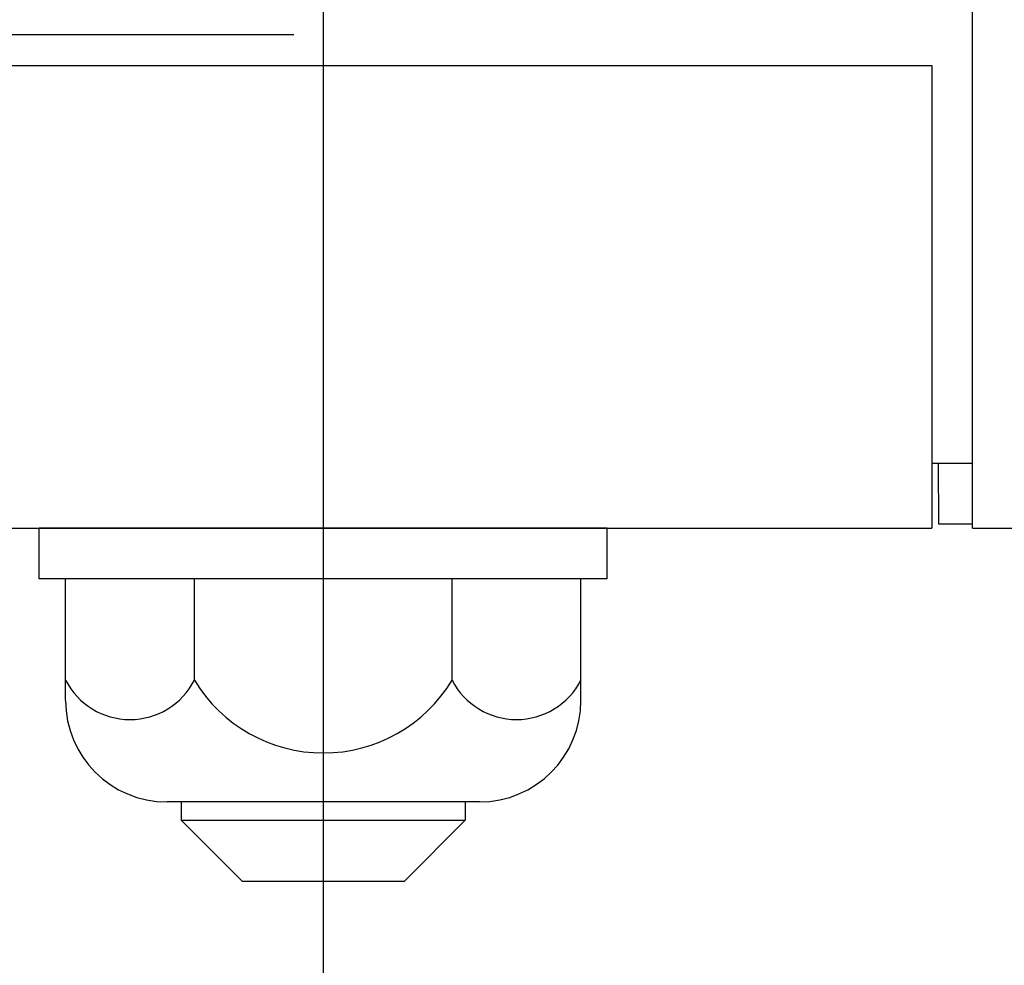
# Model space of a CAD drawing. Extents: x 253 to 8880, y 346 to 6347.
# Drawn here: x 4748 to 4797, y 5434 to 5481 of the extents above; entities that cross this region are included whole.
import ezdxf

# ---------------------------------------------------------------- set-up
doc = ezdxf.new("R2010")
doc.units = 0
doc.header["$LTSCALE"] = 250
doc.linetypes.add('CENTER', pattern=[2, 1.25, -0.25, 0.25, -0.25])
for name, color, linetype in [('CENTER', 3, 'CENTER'), ('SJC', 1, 'CONTINUOUS'), ('SJC2', 7, 'CONTINUOUS')]:
    doc.layers.add(name, color=color, linetype=linetype)

msp = doc.modelspace()

# ---------------------------------------------------------------- linework, layer by layer
at = {"layer": 'CENTER'}
for p, q in [((4763.011, 5535.564), (4763.011, 4703.044)), ((4763.011, 5519.919), (4763.011, 5439.796)), ((5136.568, 5479.857), (634.904, 5479.857))]:
    msp.add_line(p, q, dxfattribs=at)
at = {"layer": 'SJC'}
for p, q in [((4795.011, 5455.757), (4795.011, 5503.757)), ((4733.011, 5478.357), (4793.011, 5478.357)), ((4793.011, 5478.357), (4793.011, 5455.557)), ((4793.011, 5458.757), (4795.011, 5458.757)), ((4793.32, 5458.757), (4793.331, 5455.757)), ((4793.331, 5455.757), (4795.011, 5455.757)), ((4795.011, 5455.557), (4795.011, 5455.757)), ((4733.011, 5455.557), (4793.011, 5455.557)), ((4777.011, 5455.557), (4749.011, 5455.557)), ((4749.011, 5453.057), (4749.011, 5455.557)), ((4777.011, 5453.057), (4777.011, 5455.557)), ((4795.011, 5455.557), (5105.627, 5455.557)), ((4777.011, 5453.057), (4749.011, 5453.057)), ((4750.309, 5447.057), (4750.309, 5453.057)), ((4756.66, 5448.057), (4756.66, 5453.057)), ((4769.362, 5448.057), (4769.362, 5453.057)), ((4775.713, 5447.057), (4775.713, 5453.057)), ((4770.713, 5442.057), (4755.309, 5442.057)), ((4756.011, 5442.057), (4756.011, 5441.157)), ((4770.011, 5442.057), (4770.011, 5441.157)), ((4756.011, 5441.157), (4759.011, 5438.157)), ((4770.011, 5441.157), (4767.011, 5438.157)), ((4759.011, 5438.157), (4767.011, 5438.157))]:
    msp.add_line(p, q, dxfattribs=at)
for centre, radius, start, end in [((4753.485, 5449.688), 3.57, 207.1842, 332.8158), ((4763.011, 5451.888), 7.417, 211.0991, 328.9009), ((4772.537, 5449.688), 3.57, 207.1842, 332.8158), ((4755.309, 5447.057), 5, 180, 270), ((4770.713, 5447.057), 5, 270, 0)]:
    msp.add_arc(centre, radius, start, end, dxfattribs=at)
at = {"layer": 'SJC2'}
msp.add_line((4756.011, 5441.157), (4770.011, 5441.157), dxfattribs=at)

doc.saveas('drawing.dxf')
